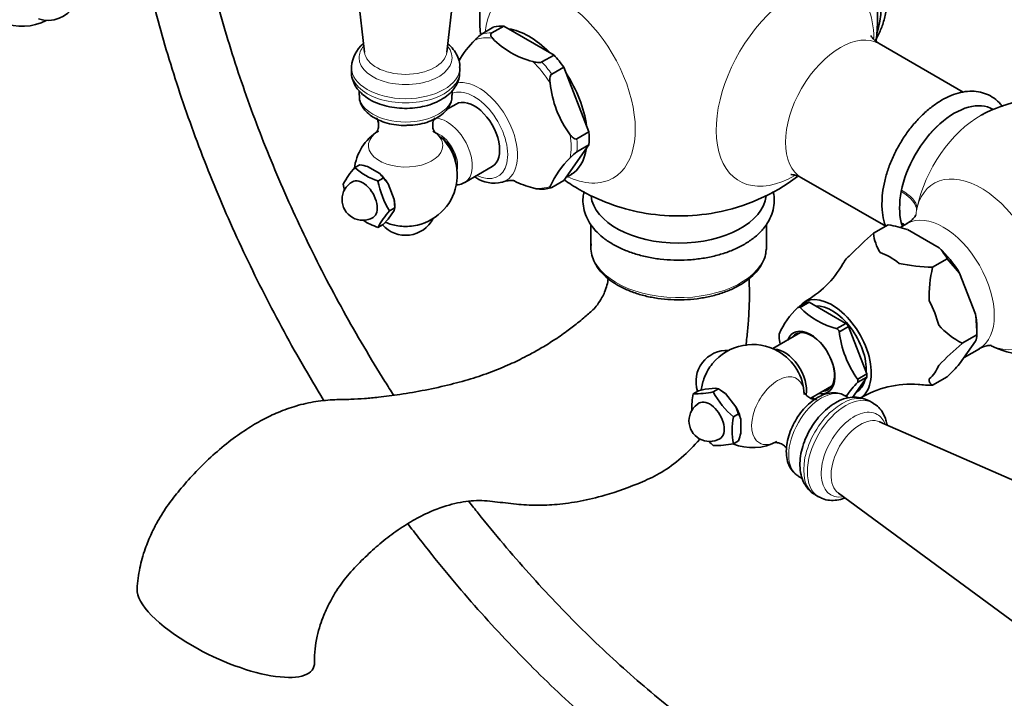
# Model space of a CAD drawing. Units: millimetres. Extents: x 0 to 1478, y 0 to 1758.
# Drawn here: x 162 to 353, y 154 to 285 of the extents above; entities that cross this region are included whole.
import ezdxf
from ezdxf import colors
from ezdxf.entities.mleader import LeaderData, LeaderLine
from ezdxf.math import Vec2, Vec3

# ---------------------------------------------------------------- set-up
doc = ezdxf.new("R2010")
doc.units = ezdxf.units.MM
doc.layers.add('DV5_Défaut', color=7, linetype='Continuous')
doc.layers.add('Défaut', color=7, linetype='Continuous')

# ---------------------------------------------------------------- blocks, each defined once
blk = doc.blocks.new('_DOT')
at = {"color": 0}
blk.add_line((0, 0), (-1, 0), dxfattribs=at)
at = {"color": 0, "const_width": 0.333}
blk.add_lwpolyline([(-0.1665, 0, 1), (0.1665, 0, 1)], format="xyb", close=True, dxfattribs=at)
blk = doc.blocks.new('SE4')
at = {"layer": 'DV5_Défaut', "color": 7, "linetype": 'Continuous', "lineweight": 35}
for p, q in [((223.55, 325.3), (228.73, 278.84)), ((244.7, 278.84), (249.87, 325.3)), ((251.5, 282.37), (253.82, 283.72)), ((253.39, 282.54), (255.72, 283.88)), ((265.44, 278.27), (255.72, 283.88)), ((344.67, 271.08), (328.39, 280.48)), ((263.11, 276.93), (265.44, 278.27)), ((226.21, 275.87), (226.21, 275.06)), ((247.21, 275.06), (247.21, 275.87)), ((265.01, 274.57), (267.33, 275.92)), ((272.19, 263.39), (267.33, 275.92)), ((227.71, 271.33), (227.71, 270.48)), ((245.71, 270.48), (245.71, 271.36)), ((246.47, 268.77), (244.65, 267.72)), ((350.46, 267.73), (350.46, 267.74)), ((269.87, 262.04), (272.19, 263.39)), ((267.33, 253.95), (272.19, 260.86)), ((269.87, 259.52), (272.19, 260.86)), ((226.87, 256.45), (227.86, 257.02)), ((231.71, 255.29), (229.34, 256.66)), ((248.17, 253.58), (253.47, 256.65)), ((231.36, 253.86), (232.35, 254.43)), ((233.3, 253.31), (232.35, 254.43)), ((265.01, 252.6), (267.33, 253.95)), ((268.58, 254.97), (268.62, 255)), ((313.39, 254.49), (329.67, 245.1)), ((234.49, 250.25), (233.3, 253.31)), ((234.59, 248.64), (234.49, 250.25)), ((233.3, 246.45), (234.49, 248.14)), ((233.6, 248.07), (234.59, 248.64)), ((234.49, 248.14), (234.59, 248.64)), ((234.59, 248.64), (234.59, 249.13)), ((232.35, 245.45), (233.3, 246.45)), ((231.36, 244.88), (232.35, 245.45)), ((272.57, 245.45), (272.57, 241.07)), ((306.57, 241.07), (306.57, 245.48)), ((330.17, 245.39), (327.31, 243.74)), ((327.31, 243.74), (330.17, 245.39)), ((330.17, 245.39), (330.17, 245.39)), ((333.8, 245.62), (332.45, 244.84)), ((333.86, 244.49), (340.03, 240.92)), ((327.31, 243.74), (327.31, 243.74)), ((338.74, 237.14), (341.6, 238.79)), ((341.6, 238.79), (338.74, 237.14)), ((341.6, 238.79), (343.98, 236.02)), ((341.6, 238.79), (341.6, 238.79)), ((338.74, 237.14), (338.74, 237.14)), ((343.98, 236.02), (347.06, 228.06)), ((314.38, 230.34), (312.7, 229.38)), ((313.03, 229.4), (313.09, 229.37)), ((313.09, 229.37), (314.86, 230.39)), ((314.86, 230.39), (321.98, 226.28)), ((321.98, 226.28), (320.21, 225.26)), ((320.21, 225.26), (320.27, 225.22)), ((322.46, 225.68), (320.69, 224.66)), ((326.02, 216.51), (322.46, 225.68)), ((347.32, 224.06), (347.32, 225.29)), ((313.2, 224.49), (307.82, 221.38)), ((320.69, 224.66), (320.66, 224.74)), ((347.32, 224.06), (344.45, 222.41)), ((344.45, 222.41), (347.32, 224.06)), ((347.32, 224.06), (347.32, 224.06)), ((347.06, 222.8), (343.98, 218.41)), ((344.45, 222.41), (344.45, 222.41)), ((344.87, 219.68), (347.8, 221.37)), ((326.02, 215.87), (323.25, 211.93)), ((324.25, 215.49), (326.02, 216.51)), ((324.25, 214.85), (326.02, 215.87)), ((324.28, 215.41), (324.25, 215.49)), ((341.6, 215.93), (338.74, 214.28)), ((294.73, 213.53), (293.39, 213.21)), ((296.79, 213.72), (294.73, 213.53)), ((296.29, 212.98), (297.28, 213.56)), ((297.28, 213.56), (296.79, 213.72)), ((298.62, 212.66), (297.28, 213.56)), ((297.7, 213.31), (297.28, 213.56)), ((315.17, 211.77), (319.2, 214.1)), ((324.28, 214.89), (324.25, 214.85)), ((338.74, 214.28), (338.74, 214.28)), ((292.4, 212.64), (293.39, 213.21)), ((300.68, 210.1), (298.62, 212.66)), ((322.48, 211.85), (321.75, 212.27)), ((323.93, 212.9), (323.97, 212.93)), ((301.17, 208.72), (300.68, 210.1)), ((327.17, 210.87), (326.46, 211.28)), ((300.18, 208.15), (301.17, 208.72)), ((301.59, 205), (301.59, 207.74)), ((371.31, 188.46), (328.48, 207.21)), ((300.18, 202.96), (301.17, 203.53)), ((312.75, 196.68), (313.52, 196.24)), ((315.96, 193.09), (316.67, 192.68)), ((320.5, 193.38), (358.15, 165.67))]:
    blk.add_line(p, q, dxfattribs=at)
at = {"layer": 'DV5_Défaut', "color": 7, "linetype": 'Continuous', "lineweight": 18}
for p, q in [((332.67, 251.81), (332.73, 252.09)), ((335.73, 248.72), (335.64, 248.11)), ((332.73, 245.59), (332.67, 245.81))]:
    blk.add_line(p, q, dxfattribs=at)
at = {"layer": 'DV5_Défaut', "color": 7, "linetype": 'Continuous', "lineweight": 35}
for centre, radius, start, end in [((289.57, 285.57), 38.5, 114.4736, 184.7633), ((289.57, 285.57), 38.5, 353.2581, 20.4559), ((167.42, 290.98), 6, 252.6329, 47.3671), ((162.47, 293.84), 10, 247.3118, 297.7424), ((255.03, 277.13), 6.32, 123.9644, 139.7032), ((232.55, 275.61), 6.32, 129.9093, 175.9727), ((262.7, 268.3), 17.98, 134.0485, 150.7825), ((265.05, 292.45), 15.87, 223.5495, 256.4505), ((284.83, 274.9), 20.25, 185.8022, 216.6098), ((360.28, 244.74), 25, 245.9498, 118.9973), ((236.71, 255.05), 10, 121.8082, 173.5987), ((236.71, 255.05), 10, 278.681, 58.1918), ((273.4, 254.28), 6.32, 123.9644, 139.7032), ((281.08, 245.44), 17.98, 134.0485, 155.7437), ((238.56, 245.85), 15.78, 137.7896, 152.0026), ((235.65, 266.49), 13.34, 228.7915, 251.2085), ((225.43, 243.98), 13.26, 72.8429, 79.4387), ((228.4, 250.26), 4, 120, 300), ((247.75, 256.89), 16.67, 190.4738, 211.9382), ((228.43, 252.19), 4.51, 29.7362, 43.2785), ((253.85, 259.96), 6.51, 236.7343, 283.1882), ((265.08, 267.99), 15.91, 242.5553, 256.4011), ((289.57, 285.57), 38.5, 234.8862, 240), ((279.69, 279.87), 26.98, 246.0225, 246.5031), ((289.57, 285.57), 38.5, 280.7149, 306.7492), ((241.13, 256.33), 16.8, 190.5585, 194.8698), ((263.12, 257.76), 5.48, 261.5786, 287.8633), ((289.57, 285.57), 38.5, 240, 259.2851), ((244.34, 238.14), 14.62, 137.2235, 152.5687), ((235.65, 257.5), 13.34, 237.4318, 251.2085), ((236.71, 249.34), 6, 221.3879, 332.816), ((236.71, 255.05), 10, 247.0794, 261.319), ((323.92, 211.95), 34.02, 73.0218, 79.4198), ((380.22, 182.94), 80.59, 131.0347, 135.4549), ((335.22, 244.41), 7.94, 184.8522, 213.7361), ((331.62, 233.09), 11.5, 29.7428, 42.9421), ((304.55, 247.35), 19.33, 298.8023, 330.3738), ((339.56, 272.35), 35.22, 258.0348, 268.6533), ((363.68, 231.41), 25.59, 167.0694, 181.7442), ((324.38, 217.27), 16.85, 134.1268, 155.6654), ((324.12, 240.25), 15.52, 224.3675, 255.6325), ((318.07, 224.22), 29.24, 359.6922, 7.5467), ((352.76, 237.75), 17.44, 222.6492, 241.5795), ((328.51, 225.89), 19.61, 186.4183, 190.7248), ((340.03, 226.89), 19.49, 186.3214, 216.0907), ((343.75, 224.12), 3.56, 338.2635, 358.9751), ((303.89, 212.19), 10, 60, 141.319), ((397.34, 161.63), 80.56, 131.0339, 135.4557), ((298.94, 215.04), 6, 87.184, 198.2429), ((303.89, 212.19), 10, 1.8082, 60), ((293.18, 264.64), 68.68, 314.8286, 317.6936), ((303.89, 212.19), 10, 158.681, 173.2013), ((336.94, 202.15), 17.96, 134.8011, 145.8967), ((334.62, 195.29), 19.21, 85.9665, 121.2323), ((339.56, 249.48), 35.22, 264.1361, 268.6533), ((305.48, 210.04), 13.34, 168.7915, 182.5941), ((292.95, 228.41), 15.78, 267.9974, 282.2104), ((311.1, 220.91), 16.8, 208.1464, 229.4415), ((324.12, 224.74), 15.52, 235.755, 238.1496), ((323.54, 205.59), 6.39, 62.4559, 124.0416), ((295.58, 207.39), 4, 120, 240), ((313.26, 205.55), 13.34, 168.7915, 191.2085), ((297.27, 206.44), 4.51, 16.7125, 30.2728), ((288.69, 207.94), 13.23, 340.5532, 347.1653), ((295.58, 207.39), 4, 240, 300), ((307.11, 215.29), 16.67, 225.4375, 229.5262), ((296.94, 217.22), 14.62, 267.4313, 282.7765), ((303.89, 212.19), 10, 247.6104, 298.1918)]:
    blk.add_arc(centre, radius, start, end, dxfattribs=at)
for centre, major_axis, ratio, start_param, end_param in [((311.49, 298.22), (-12.25, 21.22), 0.57735, 3.608794, 5.815984), ((260.58, 268.83), (-8.25, 14.29), 0.57735, 5.927487, 6.115285), ((260.58, 268.83), (8, -13.86), 0.57735, 2.000773, 2.711616), ((260.58, 268.83), (-8.25, 14.29), 0.57735, 4.880289, 5.068087), ((236.71, 275.87), (-10.5, 0), 0.57735, 6.26229, 6.283185), ((236.71, 275.06), (-10.5, 0), 0.57735, 6.26229, 6.283185), ((260.58, 268.83), (8, -13.86), 0.57735, 0.953576, 1.664418), ((249.97, 262.71), (3.5, -6.06), 0.57735, 0, 3.141593), ((342.96, 254.75), (7.5, 12.99), 0.57735, 0, 2.108418), ((347.91, 251.89), (8.93, 15.46), 0.57735, 0.743145, 0.765393), ((260.58, 268.83), (8.25, -14.29), 0.57735, 0.691499, 0.879297), ((243.25, 258.83), (-2.28, 3.94), 0.57735, 4.010743, 5.414035), ((260.58, 268.83), (8, -13.86), 0.57735, 0, 0.617221), ((228.4, 250.26), (2, -3.46), 0.57735, 0, 3.141593), ((230.53, 251.48), (-2.88, 4.98), 0.57735, 4.747039, 5.201338), ((250.85, 263.21), (5.33, -9.24), 0.57735, -0.14278, -0.122318), ((260.58, 268.83), (8, -13.86), 0.57735, 6.189563, 6.283185), ((342.96, 254.75), (-7.5, -12.99), 0.57735, 5.250011, 5.745563), ((230.53, 251.48), (2.88, -4.98), 0.57735, 0.785398, 1.012548), ((289.57, 251.64), (-17, 0), 0.57735, 0.065343, 3.075749), ((289.57, 260.35), (22.98, 0), 0.57735, 4.395681, 5.029097), ((236.71, 248.46), (5.9, 0), 0.57735, 4.453855, 4.970923), ((342.96, 254.75), (7.5, 12.99), 0.57735, -3.679215, -3.608219), ((289.57, 241.07), (17, 0), 0.57735, 6.212741, 6.283185), ((336.95, 231.27), (-7.33, 12.7), 0.57735, 4.752891, 5.195486), ((330.44, 227.52), (-7.12, 12.33), 0.57735, 0.079645, 0.332392), ((330.44, 227.52), (-7.12, 12.33), 0.57735, 5.315633, 5.679941), ((319.27, 221.07), (5.38, -9.31), 0.57735, 0, 3.366836), ((316.65, 219.56), (-5.4, 9.35), 0.57735, -0.291011, -0.232588), ((318.42, 220.58), (-5.37, 9.31), 0.57735, -0.298356, -0.225243), ((319.27, 221.07), (4.7, -8.14), 0.57735, 0.728613, 2.84482), ((330.44, 227.52), (7.12, -12.33), 0.57735, 1.126843, 1.491151), ((336.95, 231.27), (7.33, -12.7), 0.57735, 0.785398, 1.006696), ((315.13, 218.68), (3.33, -5.76), 0.57735, 0, 3.58944), ((316.65, 219.56), (-5.4, 9.35), 0.57735, -1.338208, -1.279785), ((318.42, 220.58), (-5.37, 9.31), 0.57735, -1.345553, -1.272441), ((316.65, 219.56), (-5.4, 9.35), 0.57735, 0.756187, 0.81461), ((315.33, 218.79), (-3.13, 5.41), 0.57735, 0, 0.283794), ((315.33, 218.79), (-3.13, 5.41), 0.57735, 2.857799, 6.283185), ((310.08, 215.76), (3, -5.2), 0.57735, 0.593542, 2.82881), ((298.18, 215.48), (-2.95, -5.11), 0.57735, 4.453855, 4.970923), ((330.44, 227.52), (7.12, -12.33), 0.57735, 0.079645, 0.443953), ((318.42, 220.58), (5.38, -9.31), 0.57735, 0.748842, 0.821955), ((319.27, 221.07), (4.7, -8.14), 0.57735, 0, 0.531271), ((316.65, 219.56), (5.4, -9.35), 0.57735, 0.756187, 0.81461), ((297.7, 208.61), (-2.88, 4.98), 0.57735, -1.012548, -0.785398), ((315.13, 218.68), (3.33, -5.76), 0.57735, 5.835338, 6.283185), ((319.27, 221.07), (5.38, -9.31), 0.57735, 6.280167, 6.283185), ((295.58, 207.39), (2, -3.46), 0.57735, 0, 3.141593), ((297.7, 208.61), (2.88, -4.98), 0.57735, 1.081847, 1.536147), ((324.75, 200.14), (4, 6.93), 0.57735, 0.04413, 0.064219), ((201.89, 167.59), (16.97, -8.09), 0.338602, 3.281863, 4.48369), ((201.89, 167.59), (-16.97, 8.09), 0.338602, 1.342097, 3.311672)]:
    blk.add_ellipse(centre, major_axis=major_axis, ratio=ratio, start_param=start_param, end_param=end_param, dxfattribs=at)
at = {"layer": 'DV5_Défaut', "color": 7, "linetype": 'Continuous', "lineweight": 18}
for centre, major_axis, ratio, start_param, end_param in [((312.11, 272.56), (10.79, 18.7), 0.57735, 0, 3.924588), ((266.59, 272.3), (10.32, -17.87), 0.57735, 0, 3.804496), ((312.11, 272.56), (10.79, 18.7), 0.57735, 5.501354, 6.283185), ((258.25, 267.49), (-8.25, 14.29), 0.57735, 5.927487, 6.115285), ((260.62, 268.85), (-8, 13.86), 0.57735, 5.132096, 5.863478), ((320.89, 267.48), (-7.5, -12.99), 0.57735, 3.141593, 6.283185), ((257.45, 267.02), (-7.99, 13.84), 0.57735, 5.849401, 6.193371), ((236.71, 277.74), (-9.01, 0), 0.57735, 5.833319, 6.283185), ((236.71, 277.74), (-9.01, 0), 0.57735, 0, 3.591458), ((236.71, 279.14), (-8, 0), 0.57735, 0.064219, 3.077374), ((257.45, 267.02), (-7.99, 13.84), 0.57735, 4.802203, 5.146173), ((258.25, 267.49), (-8.25, 14.29), 0.57735, 4.880289, 5.068087), ((236.71, 275.87), (-10.5, 0), 0.57735, 0, 3.137393), ((236.71, 275.06), (-10.5, 0), 0.57735, 0, 3.141593), ((260.62, 268.85), (-8, 13.86), 0.57735, 4.081208, 4.819971), ((250.85, 263.21), (5.33, -9.24), 0.57735, 0, 2.957556), ((249.97, 262.71), (-4.6, 7.96), 0.57735, 2.436659, 6.212299), ((236.71, 270.48), (9, 0), 0.57735, 3.141593, 6.283185), ((342.96, 254.74), (7.5, 12.99), 0.57735, 0.001421, 2.087991), ((244.67, 259.65), (-3.5, 6.06), 0.57735, 3.146411, 5.952649), ((347.91, 251.89), (8.93, 15.46), 0.57735, 0.765393, 2.087991), ((236.71, 260.72), (7.2, 0), 0.57735, 2.39198, 6.283185), ((236.71, 260.72), (7.2, 0), 0.57735, 0, 0.742651), ((243.25, 258.83), (-2.5, 4.33), 0.57735, 3.679178, 5.7456), ((257.45, 267.02), (7.99, -13.84), 0.57735, 0.613413, 0.957383), ((258.25, 267.49), (8.25, -14.29), 0.57735, 0.691499, 0.879297), ((260.62, 268.85), (-8, 13.86), 0.57735, 3.14072, 3.762605), ((348.1, 237.71), (9.06, -15.7), 0.57735, 5.650975, 9.946031), ((250.85, 263.21), (5.33, -9.24), 0.57735, 6.160867, 6.283185), ((266.59, 272.3), (10.32, -17.87), 0.57735, 5.58806, 6.283185), ((257.45, 267.02), (7.99, -13.84), 0.57735, 5.849401, 6.193371), ((325.82, 249.86), (9.78, -2.07), 0.428959, 0.075494, 0.888884), ((325.91, 250.31), (9.79, -2.05), 0.403711, 0.112681, 0.887875), ((340.8, 233.5), (-7, 12.12), 0.57735, 3.140601, 6.281887), ((325.82, 239.85), (-9.66, -2.58), 0.690277, 3.654712, 3.757724), ((342.96, 254.74), (7.5, 12.99), 0.57735, -3.658787, -3.608577), ((325.91, 239.49), (-9.64, -2.66), 0.709707, 3.680339, 3.751814), ((289.57, 241.07), (17, 0), 0.57735, 3.141593, 6.212741), ((308.8, 209.35), (-3.6, -6.24), 0.57735, 2.39467, 6.283185), ((317.25, 204.47), (-4.5, -7.79), 0.57735, 3.141593, 6.283185), ((321.21, 202.18), (5.25, 9.09), 0.57735, 0, 3.141593), ((321.92, 201.78), (5.25, 9.09), 0.57735, 0, 3.135204), ((321.92, 201.78), (5.25, 9.09), 0.57735, 6.279067, 6.283185), ((323.54, 200.84), (4.5, 7.8), 0.57735, 0, 3.591458), ((324.75, 200.14), (4, 6.93), 0.57735, 0.064219, 3.077374), ((323.54, 200.84), (4.5, 7.8), 0.57735, 5.833319, 6.283185), ((308.8, 209.35), (-3.6, -6.24), 0.57735, 0, 0.731229)]:
    blk.add_ellipse(centre, major_axis=major_axis, ratio=ratio, start_param=start_param, end_param=end_param, dxfattribs=at)
at = {"layer": 'DV5_Défaut', "color": 7, "linetype": 'Continuous', "lineweight": 35}
for points, knots in [([(327.63, 281.05), (327.79, 281.31), (328.32, 282.23), (329.05, 283.94), (329.68, 286.25), (330.03, 288.76), (330.07, 291.44), (329.8, 294.23), (329.23, 297.1), (328.37, 299.96), (327.25, 302.79), (325.89, 305.52), (324.53, 307.82), (323.67, 309), (323.31, 309.49)], [0, 0, 0, 0, 0.033943, 0.116909, 0.202895, 0.292255, 0.384541, 0.478648, 0.573287, 0.667671, 0.761653, 0.855345, 0.948978, 1, 1, 1, 1]), ([(234.41, 212.33), (233.84, 213.23), (231.86, 216.35), (228.57, 221.76), (224.65, 228.63), (220.92, 235.6), (217.4, 242.64), (214.09, 249.76), (211, 256.91), (208.13, 264.1), (205.5, 271.31), (203.11, 278.5), (200.96, 285.68), (199.37, 291.67), (198.51, 295.26), (198.22, 296.48)], [0, 0, 0, 0, 0.034006, 0.117931, 0.20186, 0.285788, 0.36971, 0.453622, 0.537519, 0.621399, 0.705257, 0.789089, 0.872891, 0.95666, 1, 1, 1, 1]), ([(186.29, 294.84), (186.48, 294), (187.25, 290.69), (188.73, 284.88), (190.89, 277.41), (193.29, 269.92), (195.94, 262.43), (198.83, 254.96), (201.95, 247.52), (205.3, 240.14), (208.87, 232.81), (212.64, 225.57), (216.62, 218.42), (219.43, 213.69), (220.88, 211.32), (220.91, 211.28)], [0, 0, 0, 0, 0.030014, 0.118158, 0.20627, 0.294353, 0.38241, 0.470443, 0.558456, 0.646453, 0.734438, 0.822414, 0.910386, 0.998356, 1, 1, 1, 1]), ([(253.55, 281.52), (253.48, 281.6), (253.41, 281.68), (253.29, 281.85), (253.24, 281.93), (253.18, 282.11), (253.17, 282.2), (253.21, 282.39), (253.28, 282.48), (253.39, 282.54)], [0, 0, 0, 0, 0.25, 0.25, 0.5, 0.5, 0.75, 0.75, 1, 1, 1, 1]), ([(247.16, 275.83), (247.18, 276.08), (247.21, 276.72), (246.87, 277.88), (246.19, 279.11), (245.46, 279.93), (244.99, 280.34), (244.89, 280.42)], [0, 0, 0, 0, 0.127418, 0.393088, 0.657211, 0.930588, 1, 1, 1, 1]), ([(328.41, 280.49), (328.11, 280.67), (327.61, 280.98), (327.07, 281.58), (326.85, 281.92), (326.82, 281.99), (326.82, 281.99)], [0, 0, 0, 0, 0.281889, 0.578159, 0.833819, 1, 1, 1, 1]), ([(261.34, 277.02), (261.47, 276.98), (261.62, 276.94), (261.91, 276.87), (262.06, 276.84), (262.37, 276.81), (262.53, 276.8), (262.84, 276.83), (263, 276.86), (263.11, 276.93)], [0, 0, 0, 0, 0.25, 0.25, 0.5, 0.5, 0.75, 0.75, 1, 1, 1, 1]), ([(226.25, 275.24), (226.23, 275.15), (226.16, 274.64), (226.38, 273.59), (226.92, 272.3), (227.79, 271.14), (228.96, 270.11), (230.42, 269.24), (232.14, 268.57), (234.03, 268.12), (236.02, 267.91), (238.03, 267.95), (240.01, 268.23), (241.88, 268.77), (243.59, 269.55), (245.01, 270.53), (246.09, 271.68), (246.81, 272.9), (247.18, 274.07), (247.17, 274.73), (247.16, 275.02)], [0, 0, 0, 0, 0.009471, 0.064549, 0.118575, 0.173665, 0.231592, 0.292749, 0.355938, 0.41943, 0.48268, 0.545842, 0.609255, 0.673235, 0.738218, 0.804426, 0.862265, 0.917012, 0.969706, 1, 1, 1, 1]), ([(264.69, 272.86), (264.66, 273.01), (264.65, 273.17), (264.63, 273.48), (264.63, 273.64), (264.67, 273.95), (264.7, 274.11), (264.81, 274.38), (264.89, 274.51), (265.01, 274.57)], [0, 0, 0, 0, 0.25, 0.25, 0.5, 0.5, 0.75, 0.75, 1, 1, 1, 1]), ([(352.29, 268.25), (352.17, 268.41), (351.68, 269.03), (350.7, 269.94), (349.24, 270.75), (347.64, 271.2), (345.94, 271.31), (344.16, 271.06), (342.32, 270.47), (340.45, 269.54), (338.59, 268.29), (336.8, 266.74), (335.12, 264.95), (333.58, 262.96), (332.21, 260.8), (331.05, 258.53), (330.11, 256.19), (329.43, 253.85), (329.01, 251.53), (328.96, 250.2), (328.94, 249.44)], [0, 0, 0, 0, 0.019688, 0.076133, 0.130726, 0.184582, 0.238679, 0.294147, 0.351408, 0.410111, 0.469541, 0.529064, 0.588439, 0.647657, 0.706781, 0.765903, 0.825104, 0.884476, 0.944125, 1, 1, 1, 1]), ([(227.76, 270.52), (227.75, 270.27), (227.72, 269.68), (228.09, 268.64), (228.79, 267.56), (229.81, 266.6), (231.11, 265.79), (232.69, 265.16), (234.42, 264.76), (235.94, 264.59), (236.74, 264.63), (237, 264.65)], [0, 0, 0, 0, 0.062695, 0.179792, 0.297189, 0.419966, 0.549264, 0.682351, 0.815785, 0.94874, 1, 1, 1, 1]), ([(237, 264.65), (237.42, 264.65), (238.35, 264.67), (239.96, 264.95), (241.64, 265.48), (243.14, 266.25), (244.33, 267.21), (245.15, 268.29), (245.65, 269.42), (245.67, 270.13), (245.68, 270.53)], [0, 0, 0, 0, 0.084985, 0.223848, 0.36378, 0.505546, 0.649406, 0.774798, 0.894104, 1, 1, 1, 1]), ([(231.05, 266.11), (231.05, 266.11), (231.14, 266.01), (231.38, 265.53), (231.52, 264.68), (231.38, 263.82), (231.13, 263.34), (231.05, 263.26), (231.05, 263.26)], [0, 0, 0, 0, 0.134325, 0.300343, 0.492253, 0.713336, 0.87624, 1, 1, 1, 1]), ([(242.37, 263.26), (242.37, 263.26), (242.28, 263.37), (242.02, 263.91), (241.9, 264.79), (242.08, 265.63), (242.32, 266.04), (242.37, 266.11), (242.37, 266.11)], [0, 0, 0, 0, 0.150836, 0.319115, 0.51421, 0.737434, 0.896677, 1, 1, 1, 1]), ([(268.58, 262.83), (268.66, 262.71), (268.75, 262.59), (268.94, 262.38), (269.04, 262.28), (269.26, 262.11), (269.38, 262.04), (269.62, 261.97), (269.75, 261.98), (269.87, 262.04)], [0, 0, 0, 0, 0.25, 0.25, 0.5, 0.5, 0.75, 0.75, 1, 1, 1, 1]), ([(246.5, 253.09), (246.64, 253.1), (247.15, 253.15), (247.76, 253.31), (248.11, 253.57), (248.18, 253.63)], [0, 0, 0, 0, 0.224334, 0.858779, 1, 1, 1, 1]), ([(255.46, 253.66), (255.9, 253.77), (256.57, 253.95), (257.42, 253.97), (257.79, 253.92), (257.85, 253.9), (257.85, 253.9)], [0, 0, 0, 0, 0.317855, 0.596178, 0.868741, 1, 1, 1, 1]), ([(311.29, 255.09), (311.29, 255.09), (311.33, 255.1), (311.64, 255.1), (312.33, 254.97), (313.04, 254.73), (313.34, 254.51), (313.38, 254.48)], [0, 0, 0, 0, 0.104766, 0.357358, 0.635645, 0.955101, 1, 1, 1, 1]), ([(261.34, 252.53), (261.47, 252.49), (261.62, 252.45), (261.91, 252.38), (262.06, 252.35), (262.25, 252.33), (262.28, 252.32), (262.31, 252.32)], [0, 0, 0, 0, 0.453411, 0.453411, 0.906822, 0.906822, 1, 1, 1, 1]), ([(264.69, 252.83), (264.66, 252.77), (264.65, 252.72), (264.63, 252.62), (264.63, 252.58), (264.67, 252.52), (264.7, 252.5), (264.81, 252.51), (264.89, 252.54), (265.01, 252.6)], [0, 0, 0, 0, 0.25, 0.25, 0.5, 0.5, 0.75, 0.75, 1, 1, 1, 1]), ([(271.26, 251.8), (271.17, 251.43), (271.02, 250.5), (271.06, 248.99), (271.49, 247.33), (272.28, 245.75), (273.4, 244.26), (274.86, 242.9), (276.64, 241.67), (278.69, 240.61), (280.98, 239.76), (283.43, 239.11), (286.01, 238.69), (288.66, 238.49), (291.32, 238.53), (293.95, 238.8), (296.5, 239.29), (298.91, 240), (301.14, 240.93), (303.14, 242.07), (304.87, 243.39), (306.27, 244.89), (307.31, 246.53), (307.94, 248.25), (308.15, 249.99), (308.02, 251.18), (307.89, 251.77), (307.88, 251.81)], [0, 0, 0, 0, 0.025776, 0.065584, 0.104959, 0.144551, 0.185077, 0.226793, 0.269467, 0.312644, 0.355915, 0.399096, 0.442167, 0.485161, 0.52813, 0.57113, 0.614208, 0.657428, 0.70085, 0.74451, 0.788376, 0.83215, 0.875289, 0.917197, 0.957698, 0.997265, 1, 1, 1, 1]), ([(328.94, 249.44), (328.94, 249.01), (328.97, 247.97), (329.2, 246.47), (329.51, 245.45), (329.64, 245.08)], [0, 0, 0, 0, 0.248967, 0.717987, 1, 1, 1, 1]), ([(335.53, 247.33), (335.53, 247.33), (335.52, 247.29), (335.39, 247.05), (334.96, 246.5), (334.35, 245.93), (333.93, 245.72), (333.78, 245.65)], [0, 0, 0, 0, 0.083815, 0.322388, 0.583627, 0.880268, 1, 1, 1, 1]), ([(272.65, 241.71), (272.6, 241.33), (272.52, 240.52), (272.82, 239.11), (273.47, 237.63), (274.48, 236.22), (275.8, 234.96), (277.01, 234.11), (277.65, 233.74), (277.76, 233.67)], [0, 0, 0, 0, 0.114143, 0.283626, 0.45319, 0.625237, 0.800627, 0.970969, 1, 1, 1, 1]), ([(277.76, 233.67), (278.12, 233.47), (279.02, 232.98), (280.84, 232.22), (283.12, 231.55), (285.56, 231.08), (288.08, 230.83), (290.64, 230.81), (293.17, 231.02), (295.62, 231.45), (297.94, 232.1), (300.08, 232.94), (301.99, 233.98), (303.62, 235.19), (304.94, 236.56), (305.88, 238.03), (306.4, 239.34), (306.46, 240.05), (306.47, 240.3)], [0, 0, 0, 0, 0.035464, 0.102478, 0.169422, 0.236262, 0.303021, 0.369745, 0.436484, 0.503277, 0.57018, 0.637245, 0.704513, 0.771976, 0.839441, 0.906432, 0.972308, 1, 1, 1, 1]), ([(275.92, 234.99), (275.88, 234.56), (275.75, 233.72), (275.31, 232.44), (274.7, 231.16), (273.95, 229.99), (273.02, 228.89), (272.08, 228.08), (271.11, 227.24), (269.71, 226.09), (267.73, 224.58), (265.33, 222.93), (262.9, 221.43), (260.76, 220.24), (258.94, 219.31), (256.7, 218.25), (253.71, 216.98), (249.74, 215.58), (245.31, 214.39), (240.54, 213.32), (235.87, 212.5), (231.96, 212), (228.8, 211.71), (225.98, 211.53), (222.88, 211.53), (219.33, 211.2), (215.63, 210.39), (212.17, 209.15), (208.96, 207.61), (205.75, 205.71), (202.38, 203.3), (198.97, 200.4), (195.78, 197.24), (193.07, 194.15), (190.64, 191.1), (188.85, 188.28), (187.37, 185.37), (186.15, 182.38), (185.08, 178.63), (184.84, 176.27), (184.71, 174.77)], [0, 0, 0, 0, 0.013066, 0.024874, 0.034115, 0.046472, 0.055896, 0.064199, 0.073422, 0.085764, 0.107749, 0.136018, 0.163262, 0.186799, 0.206224, 0.223128, 0.259932, 0.301057, 0.346569, 0.396241, 0.445372, 0.487011, 0.513281, 0.539065, 0.568177, 0.600588, 0.633884, 0.663337, 0.688991, 0.715915, 0.747382, 0.780622, 0.813088, 0.843358, 0.868029, 0.895913, 0.914161, 0.937725, 0.966461, 1, 1, 1, 1]), ([(302.56, 221.92), (302.65, 222.47), (302.87, 223.93), (303.06, 226.61), (303.34, 230.41), (303.27, 233.31), (303.23, 234.9), (303.23, 234.97)], [0, 0, 0, 0, 0.12136, 0.32971, 0.616457, 0.984716, 1, 1, 1, 1]), ([(347.81, 221.37), (347.82, 221.38), (348.16, 221.63), (348.97, 221.9), (349.76, 222.03), (350.09, 222.02), (350.14, 222.01), (350.14, 222.01)], [0, 0, 0, 0, 0.009361, 0.376745, 0.646199, 0.882906, 1, 1, 1, 1]), ([(338.74, 214.28), (338.54, 214.42), (338.35, 214.57), (338.16, 214.86), (338.11, 214.97), (338.06, 215.23), (338.06, 215.37), (338.1, 215.55)], [0, 0, 0, 0, 0.5, 0.5, 0.75, 0.75, 1, 1, 1, 1]), ([(316.46, 211.9), (316.18, 211.73), (315.51, 211.31), (314.36, 210.33), (313.17, 208.98), (312.14, 207.43), (311.31, 205.76), (310.73, 204.03), (310.42, 202.31), (310.4, 200.65), (310.71, 199.18), (311.3, 197.99), (312.02, 197.12), (312.56, 196.83), (312.81, 196.7)], [0, 0, 0, 0, 0.049984, 0.142125, 0.233932, 0.32543, 0.416927, 0.508811, 0.601522, 0.695537, 0.790794, 0.872493, 0.950616, 1, 1, 1, 1]), ([(316.29, 211.56), (316.29, 211.56), (316.2, 211.54), (315.74, 211.55), (314.95, 211.8), (314.24, 212.33), (313.88, 212.83), (313.83, 212.98), (313.83, 212.98), (313.83, 212.99)], [0, 0, 0, 0, 0.110189, 0.273208, 0.460657, 0.678143, 0.847205, 0.99142, 1, 1, 1, 1]), ([(321.74, 212.24), (321.68, 212.29), (321.32, 212.56), (320.39, 212.8), (319.15, 212.86), (317.78, 212.57), (316.96, 212.16), (316.46, 211.9)], [0, 0, 0, 0, 0.037392, 0.2714, 0.502888, 0.742251, 1, 1, 1, 1]), ([(319.96, 210.88), (319.65, 210.69), (318.91, 210.23), (317.65, 209.17), (316.34, 207.73), (315.2, 206.08), (314.26, 204.3), (313.56, 202.43), (313.13, 200.55), (313, 198.68), (313.2, 196.98), (313.71, 195.5), (314.46, 194.32), (315.25, 193.5), (315.77, 193.24), (315.94, 193.16)], [0, 0, 0, 0, 0.048195, 0.135202, 0.221895, 0.308258, 0.39457, 0.481287, 0.568878, 0.657925, 0.748614, 0.826813, 0.900945, 0.972632, 1, 1, 1, 1]), ([(329.95, 206.59), (329.89, 206.92), (329.7, 207.72), (329.2, 208.88), (328.34, 210.05), (327.63, 210.55), (327.2, 210.84)], [0, 0, 0, 0, 0.181719, 0.460009, 0.72508, 1, 1, 1, 1]), ([(219.07, 160.63), (219.07, 161.55), (219.09, 163.03), (219.52, 165.53), (220.12, 167.72), (220.97, 170.04), (222.02, 172.28), (223.64, 175.06), (225.8, 177.86), (228.53, 180.7), (231.42, 183.37), (234.49, 185.79), (237.72, 187.91), (241.57, 189.91), (245.74, 191.37), (250.06, 192.1), (254.05, 191.74), (257.88, 191.23), (261.96, 190.96), (266.13, 191.14), (270.52, 191.75), (276.01, 193.06), (281.3, 194.96), (286.3, 197.28), (290.1, 200.08), (292.53, 202.52), (293.67, 203.84)], [0, 0, 0, 0, 0.023874, 0.044802, 0.062908, 0.078335, 0.101711, 0.118107, 0.150149, 0.183116, 0.216613, 0.252088, 0.290373, 0.329222, 0.388811, 0.447427, 0.511056, 0.575499, 0.632149, 0.682282, 0.737387, 0.793483, 0.876287, 0.917351, 0.959007, 1, 1, 1, 1]), ([(308.17, 203.18), (308.17, 203.18), (308.22, 203.2), (308.57, 203.21), (309.3, 203.03), (310.04, 202.58), (310.36, 202.22), (310.45, 202.08)], [0, 0, 0, 0, 0.0912781, 0.2942454, 0.5252788, 0.7946809, 1, 1, 1, 1]), ([(237.15, 187.45), (237.85, 186.52), (240.2, 183.46), (244.26, 178.38), (249.4, 172.31), (254.66, 166.45), (260.04, 160.82), (265.52, 155.42), (271.1, 150.27), (276.75, 145.37), (282.48, 140.75), (288.26, 136.4), (294.08, 132.35), (299.95, 128.59), (305.83, 125.14), (311.72, 122.01), (317.61, 119.2), (323.48, 116.72), (329.32, 114.58), (335.12, 112.79), (340.87, 111.35), (346.55, 110.26), (352.14, 109.53), (357.63, 109.16), (363.01, 109.15), (368.27, 109.5), (373.38, 110.21), (378.35, 111.27), (383.14, 112.69), (387.77, 114.44), (392.21, 116.53), (396.46, 118.96), (400.51, 121.71), (404.35, 124.78), (407.97, 128.16), (411.38, 131.85), (414.56, 135.85), (417.5, 140.13), (420.2, 144.71), (422.65, 149.56), (424.85, 154.68), (426.79, 160.05), (428.46, 165.67), (429.86, 171.52), (430.98, 177.58), (431.83, 183.86), (432.4, 190.27), (432.66, 196.04), (432.68, 199.31), (432.69, 200.69)], [0, 0, 0, 0, 0.00951, 0.031406, 0.053308, 0.075216, 0.097131, 0.119055, 0.140987, 0.162928, 0.18488, 0.206842, 0.228814, 0.250795, 0.272785, 0.294782, 0.316784, 0.338784, 0.360777, 0.382756, 0.404711, 0.426632, 0.448506, 0.470322, 0.492067, 0.51373, 0.535305, 0.556789, 0.578186, 0.599507, 0.620768, 0.641991, 0.663199, 0.684412, 0.705654, 0.726947, 0.748308, 0.76975, 0.791278, 0.812892, 0.834586, 0.856353, 0.87818, 0.900056, 0.921969, 0.94391, 0.965868, 0.987836, 1, 1, 1, 1]), ([(420.69, 200.69), (420.69, 199.47), (420.66, 196.48), (420.43, 191.16), (419.91, 185.23), (419.13, 179.45), (418.09, 173.91), (416.81, 168.58), (415.28, 163.5), (413.52, 158.66), (411.52, 154.08), (409.28, 149.77), (406.82, 145.73), (404.14, 141.97), (401.24, 138.5), (398.12, 135.31), (394.78, 132.43), (391.23, 129.86), (387.48, 127.61), (383.53, 125.68), (379.39, 124.08), (375.09, 122.83), (370.63, 121.92), (366.02, 121.35), (361.28, 121.12), (356.42, 121.23), (351.45, 121.69), (346.38, 122.47), (341.21, 123.6), (335.96, 125.06), (330.64, 126.84), (325.26, 128.96), (319.83, 131.4), (314.36, 134.16), (308.87, 137.23), (303.37, 140.61), (297.88, 144.29), (292.4, 148.27), (286.95, 152.53), (281.54, 157.06), (276.19, 161.86), (270.91, 166.92), (265.71, 172.22), (260.61, 177.75), (255.61, 183.49), (251.76, 188.2), (249.57, 190.98), (248.98, 191.74)], [0, 0, 0, 0, 0.0118153, 0.0343236, 0.0568267, 0.0793286, 0.1018342, 0.1243508, 0.1468881, 0.1694584, 0.1920764, 0.2147595, 0.2375269, 0.2603981, 0.2833906, 0.3065166, 0.329778, 0.3531625, 0.3766411, 0.4001693, 0.4236792, 0.4471169, 0.4704455, 0.4936449, 0.5167111, 0.5396525, 0.5624847, 0.5852265, 0.6078973, 0.6305148, 0.6530943, 0.6756486, 0.698188, 0.7207203, 0.7432511, 0.7657837, 0.7883217, 0.8108673, 0.833422, 0.8559863, 0.8785607, 0.9011449, 0.9237385, 0.9463408, 0.9689511, 0.9915684, 1, 1, 1, 1]), ([(316.64, 192.75), (316.93, 192.58), (317.55, 192.21), (318.81, 191.95), (320.22, 191.98), (321.22, 192.22), (321.74, 192.41), (321.78, 192.42)], [0, 0, 0, 0, 0.174106, 0.437372, 0.700881, 0.975056, 1, 1, 1, 1])]:
    blk.add_open_spline(points, degree=3, knots=knots, dxfattribs=at)
blk.add_open_spline([(250.05, 254.66), (250.13, 254.61), (250.2, 254.57), (250.28, 254.52)], degree=3, dxfattribs=at)
at = {"layer": 'DV5_Défaut', "color": 7, "linetype": 'Continuous', "lineweight": 18}
blk.add_open_spline([(335.64, 248.11), (335.58, 247.71), (335.5, 247.32), (335.42, 246.92)], degree=3, dxfattribs=at)

msp = doc.modelspace()

# ---------------------------------------------------------------- block references
at = {"layer": 'Défaut'}
msp.add_blockref('SE4', (0, 0), dxfattribs=at)

# ---------------------------------------------------------------- leaders
at = {"layer": 'Défaut', "color": 7, "linetype": 'Continuous', "lineweight": 18}
ml = msp.add_multileader_mtext('Standard', dxfattribs=at)
ml.set_content('{\\pxsm0.9;\\fSolid Edge ISO|b1||i0||c0|p34;\\W1.;03/09/2019\\P}', color=256)
ml.set_leader_properties()
ml.set_arrow_properties(name='DOT')
ml.build(insert=Vec2(0, 0))
ml.multileader.update_dxf_attribs({"leader_type": 0, "dogleg_length": 0, "arrow_head_size": 12})
ctx = ml.context
ctx.base_point, ctx.char_height, ctx.arrow_head_size, ctx.landing_gap_size = Vec3(1390.41, 1750.71), 12, 12, 4.2
notes = []
notes.append((ctx, [(0, (0, 0, 0), (0, 0), (1, 0), 1, [])]))
ctx.mtext.insert = Vec3(1392.41, 1756.83)
for ctx, leaders in notes:
    for number, flags, end, landing, length, lines in leaders:
        leader = LeaderData()
        leader.index, (leader.has_last_leader_line, leader.has_dogleg_vector, leader.attachment_direction) = number, flags
        leader.last_leader_point, leader.dogleg_vector, leader.dogleg_length = Vec3(end), Vec3(landing), length
        for number, points, colour, breaks in lines:
            line = LeaderLine()
            line.index, line.vertices, line.color, line.breaks = number, Vec3.list(points), colors.encode_raw_color(colour), breaks
            leader.lines.append(line)
        ctx.leaders.append(leader)

doc.saveas('drawing.dxf')
